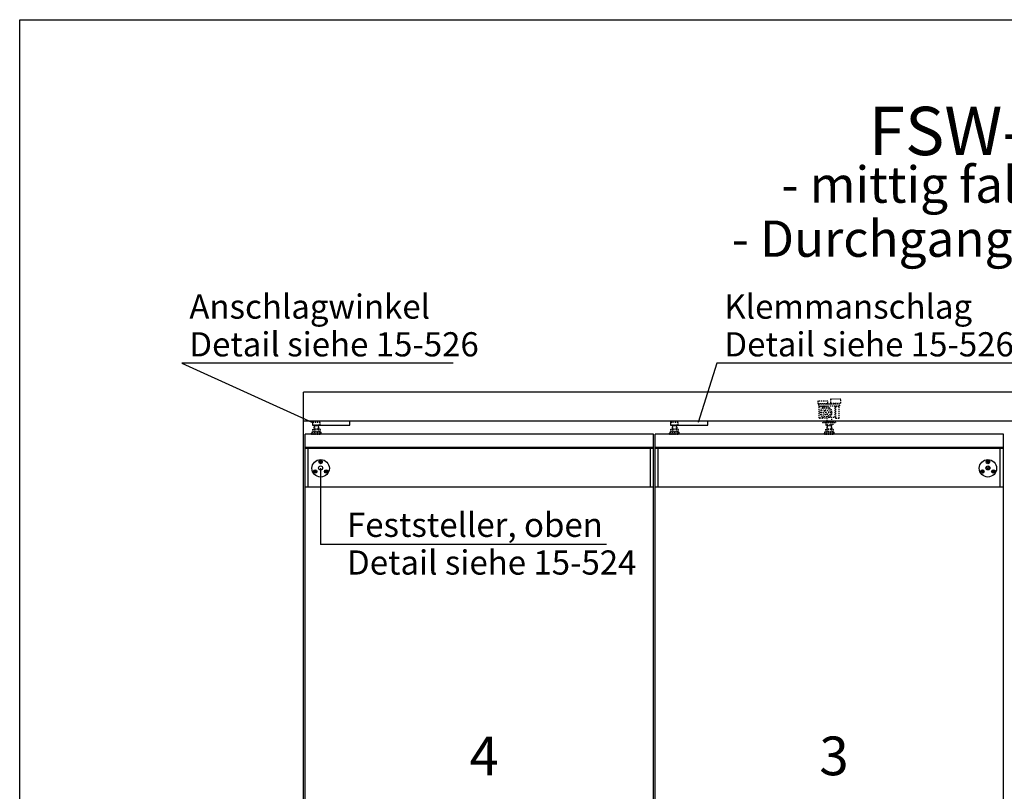
# Model space of a CAD drawing. Extents: x 0 to 4959, y 0 to 7125.
# Drawn here: x 0 to 2544, y 5131 to 7125 of the extents above; entities that cross this region are included whole.
import ezdxf
from ezdxf.enums import TextEntityAlignment as Align

# ---------------------------------------------------------------- set-up
doc = ezdxf.new("R2010")
doc.units = 0
doc.header["$LTSCALE"] = 25
doc.linetypes.add('MITTELLINIE-K', pattern=[0.28, 0.2, -0.04, 0, -0.04])
doc.linetypes.add('VERDECKT', pattern=[0.2, 0.1, -0.1])
for name, color, linetype in [('Detail-Rahmen', 7, 'CONTINUOUS'), ('Deutsch', 4, 'CONTINUOUS'), ('Dick', 2, 'CONTINUOUS'), ('Duenn', 7, 'CONTINUOUS'), ('Mittellinie-K', 7, 'MITTELLINIE-K'), ('Schriftfeld', 7, 'CONTINUOUS'), ('Verdeckt', 7, 'VERDECKT')]:
    doc.layers.add(name, color=color, linetype=linetype)
doc.styles.add('ISO8', font='iso8')

# ---------------------------------------------------------------- blocks, each defined once
blk = doc.blocks.new('detail_r')
at = {"layer": 'Detail-Rahmen'}
blk.add_lwpolyline([(0, 0), (0, 285), (197, 285), (197, 0)], close=True, dxfattribs=at)
at = {"layer": 'Deutsch', "style": 'ISO8'}
blk.add_attdef('ZEICHNUNGSNAME', text='', height=5, dxfattribs=at).set_placement((98, 271), align=Align.CENTER)
at = {"layer": 'Schriftfeld', "style": 'ISO8'}
for tag, p in [('ARTIKEL-NR', (182, 265)), ('MASSSTAB', (30, 4)), ('DATUM', (98, 4))]:
    blk.add_attdef(tag, text='', height=3, dxfattribs=at).set_placement(p, align=Align.CENTER)
for tag, p in [('QUELLPFAD', (8, 12)), ('ZIELPFAD', (5, 12))]:
    blk.add_attdef(tag, p, '', height=2, rotation=90, dxfattribs=at)
blk.add_attdef('ZEICHNUNGSNUMMER', text='', height=5, dxfattribs=at).set_placement((190, 4), align=Align.RIGHT)

msp = doc.modelspace()

# ---------------------------------------------------------------- linework, layer by layer
at = {"layer": 'Dick'}
for p, q in [((3966.5, 6162.5), (733.5, 6162.5)), ((733.5, 3762.5), (733.5, 6162.5)), ((3966.5, 6087.5), (733.5, 6087.5)), ((737.5, 3769.5), (737.5, 6054.5)), ((833.5, 6054.5), (737.5, 6054.5)), ((1637.5, 6054.5), (833.5, 6054.5)), ((1637.5, 3769.5), (1637.5, 6054.5)), ((2541.5, 6054.5), (1641.5, 6054.5)), ((1641.5, 3769.5), (1641.5, 6054.5)), ((2541.5, 3769.5), (2541.5, 6054.5)), ((1637.5, 6019.5), (737.5, 6019.5)), ((1637.5, 6017), (737.5, 6017)), ((745.5, 5917), (745.5, 6017)), ((1629.5, 5917), (1629.5, 6017)), ((2541.5, 6019.5), (1641.5, 6019.5)), ((2541.5, 6017), (1641.5, 6017)), ((1649.5, 5917), (1649.5, 6017)), ((2533.5, 5917), (2533.5, 6017)), ((1637.5, 5917), (737.5, 5917)), ((2541.5, 5917), (1641.5, 5917))]:
    msp.add_line(p, q, dxfattribs=at)
for centre, radius in [((777.5, 5966), 22.5), ((777.5, 5982.5), 4.6), ((2501.5, 5966), 22.5), ((2501.5, 5982.5), 4.6), ((763.21058084, 5957.75), 4.6), ((777.5, 5967), 5.2), ((791.78941916, 5957.75), 4.6), ((2487.21058084, 5957.75), 4.6), ((2501.5, 5967), 5.2), ((2501.5, 5967), 2.75), ((2515.78941916, 5957.75), 4.6)]:
    msp.add_circle(centre, radius, dxfattribs=at)
at = {"layer": 'Duenn'}
for p, q in [((1120.25987747, 6237.95913685), (418.74086715, 6237.95913685)), ((418.74086715, 6237.95913685), (756.55564597, 6084)), ((1801.07555437, 6237.95913685), (1753.18299533, 6084.13512098)), ((2586.56883217, 6237.95913685), (1801.07555437, 6237.95913685)), ((775.96143761, 5982.30420935), (775.14308907, 5982.40963236)), ((776.06967056, 5981.90027848), (775.41367144, 5981.39980521)), ((776.39980521, 5984.58632856), (776.90027848, 5983.93032944)), ((777.40963236, 5984.85691093), (777.30420935, 5984.03856239)), ((777.69579065, 5980.96143761), (777.59036764, 5980.14308907)), ((778.09972152, 5981.06967056), (778.60019479, 5980.41367144)), ((779.58632856, 5983.60019479), (778.93447461, 5983.10083221)), ((779.04270755, 5982.69690135), (779.85691093, 5982.59036764)), ((2499.95729245, 5982.69690135), (2499.14308907, 5982.59036764)), ((2499.41367144, 5983.60019479), (2500.06552539, 5983.10083221)), ((2500.90027848, 5981.06967056), (2500.39980521, 5980.41367144)), ((2501.30420935, 5980.96143761), (2501.40963236, 5980.14308907)), ((2501.59036764, 5984.85691093), (2501.69579065, 5984.03856239)), ((2502.60019479, 5984.58632856), (2502.09972152, 5983.93032944)), ((2502.93032944, 5981.90027848), (2503.58632856, 5981.39980521)), ((2503.03856239, 5982.30420935), (2503.85691093, 5982.40963236)), ((761.66787328, 5957.94690135), (760.85366991, 5957.84036764)), ((761.12425228, 5958.85019479), (761.77610623, 5958.35083221)), ((762.61085932, 5956.31967056), (762.11038604, 5955.66367144)), ((763.01479018, 5956.21143761), (763.1202132, 5955.39308907)), ((763.30094848, 5960.10691093), (763.40637149, 5959.28856239)), ((764.31077563, 5959.83632856), (763.81030235, 5959.18032944)), ((764.64091028, 5957.15027848), (765.29690939, 5956.64980521)), ((764.74914323, 5957.55420935), (765.56749176, 5957.65963236)), ((777.5, 5966), (777.5, 5769.05469894)), ((790.25085677, 5957.55420935), (789.43250824, 5957.65963236)), ((790.35908972, 5957.15027848), (789.70309061, 5956.64980521)), ((790.68922437, 5959.83632856), (791.18969765, 5959.18032944)), ((791.69905152, 5960.10691093), (791.59362851, 5959.28856239)), ((791.98520982, 5956.21143761), (791.8797868, 5955.39308907)), ((792.38914068, 5956.31967056), (792.88961396, 5955.66367144)), ((793.87574772, 5958.85019479), (793.22389377, 5958.35083221)), ((793.33212672, 5957.94690135), (794.14633009, 5957.84036764)), ((2485.66787328, 5957.94690135), (2484.85366991, 5957.84036764)), ((2485.12425228, 5958.85019479), (2485.77610623, 5958.35083221)), ((2486.61085932, 5956.31967056), (2486.11038604, 5955.66367144)), ((2487.01479018, 5956.21143761), (2487.1202132, 5955.39308907)), ((2487.30094848, 5960.10691093), (2487.40637149, 5959.28856239)), ((2488.31077563, 5959.83632856), (2487.81030235, 5959.18032944)), ((2488.64091028, 5957.15027848), (2489.29690939, 5956.64980521)), ((2488.74914323, 5957.55420935), (2489.56749176, 5957.65963236)), ((2514.25085677, 5957.55420935), (2513.43250824, 5957.65963236)), ((2514.35908972, 5957.15027848), (2513.70309061, 5956.64980521)), ((2514.68922437, 5959.83632856), (2515.18969765, 5959.18032944)), ((2515.69905152, 5960.10691093), (2515.59362851, 5959.28856239)), ((2515.98520982, 5956.21143761), (2515.8797868, 5955.39308907)), ((2516.38914068, 5956.31967056), (2516.88961396, 5955.66367144)), ((2517.87574772, 5958.85019479), (2517.22389377, 5958.35083221)), ((2517.33212672, 5957.94690135), (2518.14633009, 5957.84036764)), ((1516.04962756, 5769.05469894), (777.5, 5769.05469894))]:
    msp.add_line(p, q, dxfattribs=at)
for points in [[(756.55564597, 6077.5), (852.55564597, 6077.5), (852.55564597, 6087.5), (756.55564597, 6087.5)], [(1681.68504542, 6077.5), (1777.68504542, 6077.5), (1777.68504542, 6087.5), (1681.68504542, 6087.5)]]:
    msp.add_lwpolyline(points, close=True, dxfattribs=at)
at = {"layer": 'Mittellinie-K', "color": 7}
for p, q in [((776.35488166, 5982.73433121), (775.14308907, 5982.40963236)), ((775.27838026, 5981.90471878), (775.14308907, 5982.40963236)), ((775.27838026, 5981.90471878), (775.41367144, 5981.39980521)), ((776.62546403, 5981.72450405), (775.41367144, 5981.39980521)), ((776.43605637, 5982.43138306), (775.96143761, 5982.30420935)), ((776.01555408, 5982.10224392), (775.96143761, 5982.30420935)), ((776.01555408, 5982.10224392), (776.06967056, 5981.90027848)), ((776.54428932, 5982.0274522), (776.06967056, 5981.90027848)), ((776.90471878, 5984.72161974), (776.39980521, 5984.58632856)), ((776.72450405, 5983.37453597), (776.39980521, 5984.58632856)), ((777.10224392, 5983.98444592), (776.90027848, 5983.93032944)), ((777.0274522, 5983.45571068), (776.90027848, 5983.93032944)), ((776.90471878, 5984.72161974), (777.40963236, 5984.85691093)), ((777.10224392, 5983.98444592), (777.30420935, 5984.03856239)), ((777.26566879, 5981.35488166), (777.59036764, 5980.14308907)), ((777.43138306, 5983.56394363), (777.30420935, 5984.03856239)), ((777.73433121, 5983.64511834), (777.40963236, 5984.85691093)), ((777.56861694, 5981.43605637), (777.69579065, 5980.96143761)), ((778.09528122, 5980.27838026), (777.59036764, 5980.14308907)), ((777.89775608, 5981.01555408), (777.69579065, 5980.96143761)), ((777.89775608, 5981.01555408), (778.09972152, 5981.06967056)), ((777.9725478, 5981.54428932), (778.09972152, 5981.06967056)), ((778.09528122, 5980.27838026), (778.60019479, 5980.41367144)), ((778.27549595, 5981.62546403), (778.60019479, 5980.41367144)), ((778.37453597, 5983.27549595), (779.58632856, 5983.60019479)), ((778.45571068, 5982.9725478), (778.93447461, 5983.10083221)), ((778.56394363, 5982.56861694), (779.04270755, 5982.69690135)), ((778.64511834, 5982.26566879), (779.85691093, 5982.59036764)), ((778.98859108, 5982.89886678), (778.93447461, 5983.10083221)), ((778.98859108, 5982.89886678), (779.04270755, 5982.69690135)), ((779.72161974, 5983.09528122), (779.58632856, 5983.60019479)), ((779.72161974, 5983.09528122), (779.85691093, 5982.59036764)), ((2499.27838026, 5983.09528122), (2499.14308907, 5982.59036764)), ((2500.35488166, 5982.26566879), (2499.14308907, 5982.59036764)), ((2499.27838026, 5983.09528122), (2499.41367144, 5983.60019479)), ((2500.62546403, 5983.27549595), (2499.41367144, 5983.60019479)), ((2500.01140892, 5982.89886678), (2499.95729245, 5982.69690135)), ((2500.43605637, 5982.56861694), (2499.95729245, 5982.69690135)), ((2500.01140892, 5982.89886678), (2500.06552539, 5983.10083221)), ((2500.54428932, 5982.9725478), (2500.06552539, 5983.10083221)), ((2500.72450405, 5981.62546403), (2500.39980521, 5980.41367144)), ((2500.90471878, 5980.27838026), (2500.39980521, 5980.41367144)), ((2501.0274522, 5981.54428932), (2500.90027848, 5981.06967056)), ((2501.10224392, 5981.01555408), (2500.90027848, 5981.06967056)), ((2500.90471878, 5980.27838026), (2501.40963236, 5980.14308907)), ((2501.10224392, 5981.01555408), (2501.30420935, 5980.96143761)), ((2501.26566879, 5983.64511834), (2501.59036764, 5984.85691093)), ((2501.43138306, 5981.43605637), (2501.30420935, 5980.96143761)), ((2501.73433121, 5981.35488166), (2501.40963236, 5980.14308907)), ((2501.56861694, 5983.56394363), (2501.69579065, 5984.03856239)), ((2502.09528122, 5984.72161974), (2501.59036764, 5984.85691093)), ((2501.89775608, 5983.98444592), (2501.69579065, 5984.03856239)), ((2501.89775608, 5983.98444592), (2502.09972152, 5983.93032944)), ((2501.9725478, 5983.45571068), (2502.09972152, 5983.93032944)), ((2502.09528122, 5984.72161974), (2502.60019479, 5984.58632856)), ((2502.27549595, 5983.37453597), (2502.60019479, 5984.58632856)), ((2502.37453597, 5981.72450405), (2503.58632856, 5981.39980521)), ((2502.45571068, 5982.0274522), (2502.93032944, 5981.90027848)), ((2502.56394363, 5982.43138306), (2503.03856239, 5982.30420935)), ((2502.64511834, 5982.73433121), (2503.85691093, 5982.40963236)), ((2502.98444592, 5982.10224392), (2502.93032944, 5981.90027848)), ((2502.98444592, 5982.10224392), (2503.03856239, 5982.30420935)), ((2503.72161974, 5981.90471878), (2503.58632856, 5981.39980521)), ((2503.72161974, 5981.90471878), (2503.85691093, 5982.40963236)), ((760.9889611, 5958.34528122), (760.85366991, 5957.84036764)), ((762.0654625, 5957.51566879), (760.85366991, 5957.84036764)), ((760.9889611, 5958.34528122), (761.12425228, 5958.85019479)), ((762.33604487, 5958.52549595), (761.12425228, 5958.85019479)), ((761.72198976, 5958.14886678), (761.66787328, 5957.94690135)), ((762.14663721, 5957.81861694), (761.66787328, 5957.94690135)), ((761.72198976, 5958.14886678), (761.77610623, 5958.35083221)), ((762.25487016, 5958.2225478), (761.77610623, 5958.35083221)), ((762.43508489, 5956.87546403), (762.11038604, 5955.66367144)), ((762.61529962, 5955.52838026), (762.11038604, 5955.66367144)), ((762.73803304, 5956.79428932), (762.61085932, 5956.31967056)), ((762.81282475, 5956.26555408), (762.61085932, 5956.31967056)), ((762.61529962, 5955.52838026), (763.1202132, 5955.39308907)), ((762.81282475, 5956.26555408), (763.01479018, 5956.21143761)), ((762.97624963, 5958.89511834), (763.30094848, 5960.10691093)), ((763.1419639, 5956.68605637), (763.01479018, 5956.21143761)), ((763.44491204, 5956.60488166), (763.1202132, 5955.39308907)), ((763.27919778, 5958.81394363), (763.40637149, 5959.28856239)), ((763.80586205, 5959.97161974), (763.30094848, 5960.10691093)), ((763.60833692, 5959.23444592), (763.40637149, 5959.28856239)), ((763.60833692, 5959.23444592), (763.81030235, 5959.18032944)), ((763.68312864, 5958.70571068), (763.81030235, 5959.18032944)), ((763.80586205, 5959.97161974), (764.31077563, 5959.83632856)), ((763.98607679, 5958.62453597), (764.31077563, 5959.83632856)), ((764.08511681, 5956.97450405), (765.29690939, 5956.64980521)), ((764.16629152, 5957.2774522), (764.64091028, 5957.15027848)), ((764.27452447, 5957.68138306), (764.74914323, 5957.55420935)), ((764.35569918, 5957.98433121), (765.56749176, 5957.65963236)), ((764.69502676, 5957.35224392), (764.64091028, 5957.15027848)), ((764.69502676, 5957.35224392), (764.74914323, 5957.55420935)), ((765.43220058, 5957.15471878), (765.29690939, 5956.64980521)), ((765.43220058, 5957.15471878), (765.56749176, 5957.65963236)), ((790.64430082, 5957.98433121), (789.43250824, 5957.65963236)), ((789.56779942, 5957.15471878), (789.43250824, 5957.65963236)), ((789.56779942, 5957.15471878), (789.70309061, 5956.64980521)), ((790.91488319, 5956.97450405), (789.70309061, 5956.64980521)), ((790.72547553, 5957.68138306), (790.25085677, 5957.55420935)), ((790.30497324, 5957.35224392), (790.25085677, 5957.55420935)), ((790.30497324, 5957.35224392), (790.35908972, 5957.15027848)), ((790.83370848, 5957.2774522), (790.35908972, 5957.15027848)), ((791.19413795, 5959.97161974), (790.68922437, 5959.83632856)), ((791.01392321, 5958.62453597), (790.68922437, 5959.83632856)), ((791.39166308, 5959.23444592), (791.18969765, 5959.18032944)), ((791.31687136, 5958.70571068), (791.18969765, 5959.18032944)), ((791.19413795, 5959.97161974), (791.69905152, 5960.10691093)), ((791.39166308, 5959.23444592), (791.59362851, 5959.28856239)), ((791.55508796, 5956.60488166), (791.8797868, 5955.39308907)), ((791.72080222, 5958.81394363), (791.59362851, 5959.28856239)), ((792.02375037, 5958.89511834), (791.69905152, 5960.10691093)), ((791.8580361, 5956.68605637), (791.98520982, 5956.21143761)), ((792.38470038, 5955.52838026), (791.8797868, 5955.39308907)), ((792.18717525, 5956.26555408), (791.98520982, 5956.21143761)), ((792.18717525, 5956.26555408), (792.38914068, 5956.31967056)), ((792.26196696, 5956.79428932), (792.38914068, 5956.31967056)), ((792.38470038, 5955.52838026), (792.88961396, 5955.66367144)), ((792.56491511, 5956.87546403), (792.88961396, 5955.66367144)), ((792.66395513, 5958.52549595), (793.87574772, 5958.85019479)), ((792.74512984, 5958.2225478), (793.22389377, 5958.35083221)), ((792.85336279, 5957.81861694), (793.33212672, 5957.94690135)), ((792.9345375, 5957.51566879), (794.14633009, 5957.84036764)), ((793.27801024, 5958.14886678), (793.22389377, 5958.35083221)), ((793.27801024, 5958.14886678), (793.33212672, 5957.94690135)), ((794.0110389, 5958.34528122), (793.87574772, 5958.85019479)), ((794.0110389, 5958.34528122), (794.14633009, 5957.84036764)), ((2484.9889611, 5958.34528122), (2484.85366991, 5957.84036764)), ((2486.0654625, 5957.51566879), (2484.85366991, 5957.84036764)), ((2484.9889611, 5958.34528122), (2485.12425228, 5958.85019479)), ((2486.33604487, 5958.52549595), (2485.12425228, 5958.85019479)), ((2485.72198976, 5958.14886678), (2485.66787328, 5957.94690135)), ((2486.14663721, 5957.81861694), (2485.66787328, 5957.94690135)), ((2485.72198976, 5958.14886678), (2485.77610623, 5958.35083221)), ((2486.25487016, 5958.2225478), (2485.77610623, 5958.35083221)), ((2486.43508489, 5956.87546403), (2486.11038604, 5955.66367144)), ((2486.61529962, 5955.52838026), (2486.11038604, 5955.66367144)), ((2486.73803304, 5956.79428932), (2486.61085932, 5956.31967056)), ((2486.81282475, 5956.26555408), (2486.61085932, 5956.31967056)), ((2486.61529962, 5955.52838026), (2487.1202132, 5955.39308907)), ((2486.81282475, 5956.26555408), (2487.01479018, 5956.21143761)), ((2486.97624963, 5958.89511834), (2487.30094848, 5960.10691093)), ((2487.1419639, 5956.68605637), (2487.01479018, 5956.21143761)), ((2487.44491204, 5956.60488166), (2487.1202132, 5955.39308907)), ((2487.27919778, 5958.81394363), (2487.40637149, 5959.28856239)), ((2487.80586205, 5959.97161974), (2487.30094848, 5960.10691093)), ((2487.60833692, 5959.23444592), (2487.40637149, 5959.28856239)), ((2487.60833692, 5959.23444592), (2487.81030235, 5959.18032944)), ((2487.68312864, 5958.70571068), (2487.81030235, 5959.18032944)), ((2487.80586205, 5959.97161974), (2488.31077563, 5959.83632856)), ((2487.98607679, 5958.62453597), (2488.31077563, 5959.83632856)), ((2488.08511681, 5956.97450405), (2489.29690939, 5956.64980521)), ((2488.16629152, 5957.2774522), (2488.64091028, 5957.15027848)), ((2488.27452447, 5957.68138306), (2488.74914323, 5957.55420935)), ((2488.35569918, 5957.98433121), (2489.56749176, 5957.65963236)), ((2488.69502676, 5957.35224392), (2488.64091028, 5957.15027848)), ((2488.69502676, 5957.35224392), (2488.74914323, 5957.55420935)), ((2489.43220058, 5957.15471878), (2489.29690939, 5956.64980521)), ((2489.43220058, 5957.15471878), (2489.56749176, 5957.65963236)), ((2514.64430082, 5957.98433121), (2513.43250824, 5957.65963236)), ((2513.56779942, 5957.15471878), (2513.43250824, 5957.65963236)), ((2513.56779942, 5957.15471878), (2513.70309061, 5956.64980521)), ((2514.91488319, 5956.97450405), (2513.70309061, 5956.64980521)), ((2514.72547553, 5957.68138306), (2514.25085677, 5957.55420935)), ((2514.30497324, 5957.35224392), (2514.25085677, 5957.55420935)), ((2514.30497324, 5957.35224392), (2514.35908972, 5957.15027848)), ((2514.83370848, 5957.2774522), (2514.35908972, 5957.15027848)), ((2515.19413795, 5959.97161974), (2514.68922437, 5959.83632856)), ((2515.01392321, 5958.62453597), (2514.68922437, 5959.83632856)), ((2515.39166308, 5959.23444592), (2515.18969765, 5959.18032944)), ((2515.31687136, 5958.70571068), (2515.18969765, 5959.18032944)), ((2515.19413795, 5959.97161974), (2515.69905152, 5960.10691093)), ((2515.39166308, 5959.23444592), (2515.59362851, 5959.28856239)), ((2515.55508796, 5956.60488166), (2515.8797868, 5955.39308907)), ((2515.72080222, 5958.81394363), (2515.59362851, 5959.28856239)), ((2516.02375037, 5958.89511834), (2515.69905152, 5960.10691093)), ((2515.8580361, 5956.68605637), (2515.98520982, 5956.21143761)), ((2516.38470038, 5955.52838026), (2515.8797868, 5955.39308907)), ((2516.18717525, 5956.26555408), (2515.98520982, 5956.21143761)), ((2516.18717525, 5956.26555408), (2516.38914068, 5956.31967056)), ((2516.26196696, 5956.79428932), (2516.38914068, 5956.31967056)), ((2516.38470038, 5955.52838026), (2516.88961396, 5955.66367144)), ((2516.56491511, 5956.87546403), (2516.88961396, 5955.66367144)), ((2516.66395513, 5958.52549595), (2517.87574772, 5958.85019479)), ((2516.74512984, 5958.2225478), (2517.22389377, 5958.35083221)), ((2516.85336279, 5957.81861694), (2517.33212672, 5957.94690135)), ((2516.9345375, 5957.51566879), (2518.14633009, 5957.84036764)), ((2517.27801024, 5958.14886678), (2517.22389377, 5958.35083221)), ((2517.27801024, 5958.14886678), (2517.33212672, 5957.94690135)), ((2518.0110389, 5958.34528122), (2517.87574772, 5958.85019479)), ((2518.0110389, 5958.34528122), (2518.14633009, 5957.84036764))]:
    msp.add_line(p, q, dxfattribs=at)
for centre, radius, start, end in [((776.21959047, 5983.23924478), 0.522725, 285, 15), ((776.21959047, 5983.23924478), 0.83636, 285, 15), ((776.76075522, 5981.21959047), 0.83636, 15, 105), ((776.76075522, 5981.21959047), 0.522725, 15, 105), ((778.23924478, 5983.78040953), 0.83636, 195, 285), ((778.23924478, 5983.78040953), 0.522725, 195, 285), ((778.78040953, 5981.76075522), 0.83636, 105, 195), ((778.78040953, 5981.76075522), 0.522725, 105, 195), ((2500.21959047, 5981.76075522), 0.522725, 345, 75), ((2500.21959047, 5981.76075522), 0.83636, 345, 75), ((2500.76075522, 5983.78040953), 0.83636, 255, 345), ((2500.76075522, 5983.78040953), 0.522725, 255, 345), ((2502.23924478, 5981.21959047), 0.83636, 75, 165), ((2502.23924478, 5981.21959047), 0.522725, 75, 165), ((2502.78040953, 5983.23924478), 0.83636, 165, 255), ((2502.78040953, 5983.23924478), 0.522725, 165, 255), ((761.93017131, 5957.01075522), 0.522725, 345, 75), ((761.93017131, 5957.01075522), 0.83636, 345, 75), ((762.47133605, 5959.03040953), 0.83636, 255, 345), ((762.47133605, 5959.03040953), 0.522725, 255, 345), ((763.94982562, 5956.46959047), 0.83636, 75, 165), ((763.94982562, 5956.46959047), 0.522725, 75, 165), ((764.49099036, 5958.48924478), 0.83636, 165, 255), ((764.49099036, 5958.48924478), 0.522725, 165, 255), ((790.50900964, 5958.48924478), 0.522725, 285, 15), ((790.50900964, 5958.48924478), 0.83636, 285, 15), ((791.05017438, 5956.46959047), 0.83636, 15, 105), ((791.05017438, 5956.46959047), 0.522725, 15, 105), ((792.52866395, 5959.03040953), 0.83636, 195, 285), ((792.52866395, 5959.03040953), 0.522725, 195, 285), ((793.06982869, 5957.01075522), 0.83636, 105, 195), ((793.06982869, 5957.01075522), 0.522725, 105, 195), ((2485.93017131, 5957.01075522), 0.522725, 345, 75), ((2485.93017131, 5957.01075522), 0.83636, 345, 75), ((2486.47133605, 5959.03040953), 0.83636, 255, 345), ((2486.47133605, 5959.03040953), 0.522725, 255, 345), ((2487.94982562, 5956.46959047), 0.83636, 75, 165), ((2487.94982562, 5956.46959047), 0.522725, 75, 165), ((2488.49099036, 5958.48924478), 0.83636, 165, 255), ((2488.49099036, 5958.48924478), 0.522725, 165, 255), ((2514.50900964, 5958.48924478), 0.522725, 285, 15), ((2514.50900964, 5958.48924478), 0.83636, 285, 15), ((2515.05017438, 5956.46959047), 0.83636, 15, 105), ((2515.05017438, 5956.46959047), 0.522725, 15, 105), ((2516.52866395, 5959.03040953), 0.83636, 195, 285), ((2516.52866395, 5959.03040953), 0.522725, 195, 285), ((2517.06982869, 5957.01075522), 0.83636, 105, 195), ((2517.06982869, 5957.01075522), 0.522725, 105, 195)]:
    msp.add_arc(centre, radius, start, end, dxfattribs=at)
at = {"layer": 'Verdeckt'}
for p, q in [((2084, 6132.5), (2084, 6132)), ((2084, 6132.5), (2099, 6132.5)), ((2099, 6132), (2099, 6132.5)), ((2085.65839214, 6104.29552974), (2078.95596721, 6115.90447026)), ((2087.04403279, 6105.09552974), (2080.34160786, 6116.70447026)), ((2106.7, 6117.25), (2106.5, 6117.05)), ((2106.7, 6117.25), (2107.5, 6117.25)), ((2106.7, 6103.75), (2106.7, 6117.25)), ((2085.5, 6095.70980054), (2085.5, 6085.5)), ((2086.59252271, 6078), (2086.59252271, 6084)), ((2096.40747729, 6078), (2096.40747729, 6084)), ((2097.5, 6098.5), (2097.5, 6085.5)), ((2106.7, 6103.75), (2106.5, 6103.95)), ((2106.7, 6103.75), (2107.5, 6103.75)), ((753.87060055, 6057.5), (778.87060055, 6057.5)), ((753.87060055, 6054.5), (753.87060055, 6057.5)), ((753.87060055, 6056), (778.87060055, 6056)), ((753.87060055, 6054.5), (778.87060055, 6054.5)), ((756.55564597, 6060), (754.62060055, 6059)), ((754.62060055, 6059), (778.12060055, 6059)), ((754.62060055, 6059), (754.62060055, 6057.5)), ((756.55564597, 6066.5), (756.55564597, 6060)), ((759.00938462, 6067.5), (773.73181648, 6067.5)), ((760.37060055, 6078), (760.37060055, 6067.5)), ((772.37060055, 6076), (760.37060055, 6076)), ((761.37060055, 6076), (760.46150964, 6078)), ((761.37060055, 6076), (761.37060055, 6067.5)), ((761.46312326, 6066.5), (761.46312326, 6060)), ((771.27807784, 6066.5), (771.27807784, 6060)), ((771.37060055, 6076), (772.27969146, 6078)), ((771.37060055, 6076), (771.37060055, 6067.5)), ((772.37060055, 6078), (772.37060055, 6067.5)), ((776.18555513, 6066.5), (776.18555513, 6060)), ((776.18555513, 6060), (778.12060055, 6059)), ((778.12060055, 6059), (778.12060055, 6057.5)), ((778.87060055, 6054.5), (778.87060055, 6057.5)), ((1679, 6057.5), (1704, 6057.5)), ((1679, 6054.5), (1679, 6057.5)), ((1679, 6056), (1704, 6056)), ((1679, 6054.5), (1704, 6054.5)), ((1681.68504542, 6060), (1679.75, 6059)), ((1679.75, 6059), (1703.25, 6059)), ((1679.75, 6059), (1679.75, 6057.5)), ((1681.68504542, 6066.5), (1681.68504542, 6060)), ((1684.13878407, 6067.5), (1698.86121593, 6067.5)), ((1685.5, 6078), (1685.5, 6067.5)), ((1697.5, 6076), (1685.5, 6076)), ((1686.5, 6076), (1685.59090909, 6078)), ((1686.5, 6076), (1686.5, 6067.5)), ((1686.59252271, 6066.5), (1686.59252271, 6060)), ((1696.40747729, 6066.5), (1696.40747729, 6060)), ((1696.5, 6076), (1697.40909091, 6078)), ((1696.5, 6076), (1696.5, 6067.5)), ((1697.5, 6078), (1697.5, 6067.5)), ((1701.31495458, 6066.5), (1701.31495458, 6060)), ((1701.31495458, 6060), (1703.25, 6059)), ((1703.25, 6059), (1703.25, 6057.5)), ((1704, 6054.5), (1704, 6057.5)), ((2079, 6054.5), (2079, 6057.5)), ((2079, 6057.5), (2104, 6057.5)), ((2079, 6056), (2104, 6056)), ((2079, 6054.5), (2104, 6054.5)), ((2081.68504542, 6060), (2079.75, 6059)), ((2079.75, 6059), (2079.75, 6057.5)), ((2079.75, 6059), (2103.25, 6059)), ((2081.68504542, 6066.5), (2081.68504542, 6060)), ((2084.13878407, 6067.5), (2098.86121593, 6067.5)), ((2085.5, 6078), (2085.5, 6067.5)), ((2097.5, 6076), (2085.5, 6076)), ((2086.5, 6076), (2085.59090909, 6078)), ((2086.5, 6076), (2086.5, 6067.5)), ((2086.59252271, 6066.5), (2086.59252271, 6060)), ((2096.40747729, 6066.5), (2096.40747729, 6060)), ((2096.5, 6076), (2097.40909091, 6078)), ((2096.5, 6076), (2096.5, 6067.5)), ((2097.5, 6078), (2097.5, 6067.5)), ((2101.31495458, 6066.5), (2101.31495458, 6060)), ((2101.31495458, 6060), (2103.25, 6059)), ((2103.25, 6059), (2103.25, 6057.5)), ((2104, 6054.5), (2104, 6057.5))]:
    msp.add_line(p, q, dxfattribs=at)
for points in [[(2087.25, 6139.5), (2062.75, 6139.5, 0.4142135624), (2061.75, 6138.5), (2061.75, 6134, 0.4142135624), (2062.75, 6133), (2087.25, 6133, 0.4142135624), (2088.25, 6134), (2088.25, 6138.5, 0.4142135624)], [(2064.75, 6132, 0.4142135624), (2064.25, 6131.5), (2064.25, 6127), (2118.75, 6127), (2118.75, 6131.5, 0.4142135624), (2118.25, 6132)], [(2120.25, 6144.5), (2095.75, 6144.5, 0.4142135624), (2094.75, 6143.5), (2094.75, 6135, 0.4142135624), (2095.75, 6134), (2120.25, 6134, 0.4142135624), (2121.25, 6135), (2121.25, 6143.5, 0.4142135624)], [(2108.5, 6125.5, 0.4142135624), (2107.5, 6124.5), (2107.5, 6096.5, 0.4142135624), (2108.5, 6095.5), (2116.5, 6095.5, 0.4142135624), (2117.5, 6096.5), (2117.5, 6124.5, 0.4142135624), (2116.5, 6125.5)]]:
    msp.add_lwpolyline(points, format="xyb", close=True, dxfattribs=at)
msp.add_lwpolyline([(2075.5, 6097.50961894), (2075.5, 6096.5, -0.4142135624), (2074.5, 6095.5), (2066.5, 6095.5, -0.4142135624), (2065.5, 6096.5), (2065.5, 6124.5, -0.4142135624), (2066.5, 6125.5), (2074.5, 6125.5, -0.4142135624), (2075.5, 6124.5), (2075.5, 6123.49038106)], format="xyb", dxfattribs=at)
for points in [[(2076.5, 6127), (2076.5, 6124.01850583)], [(2106.5, 6098.5), (2106.5, 6127)], [(2092, 6098.5), (2106.5, 6098.5)]]:
    msp.add_lwpolyline(points, dxfattribs=at)
for points in [[(756.55564597, 6078), (776.18555513, 6078), (776.18555513, 6084), (756.55564597, 6084)], [(1681.68504542, 6078), (1701.31495458, 6078), (1701.31495458, 6084), (1681.68504542, 6084)], [(2074, 6084), (2109, 6084), (2109, 6085.5), (2074, 6085.5)], [(2081.68504542, 6078), (2101.31495458, 6078), (2101.31495458, 6084), (2081.68504542, 6084)]]:
    msp.add_lwpolyline(points, close=True, dxfattribs=at)
for radius in [15, 11.5, 6.75]:
    msp.add_circle((2083, 6110.5), radius, dxfattribs=at)
for centre, radius, start, end in [((2071.3, 6132.5), 1.3, 157.380135052, 202.619864948), ((2078.7, 6132.5), 1.3, 337.380135052, 22.619864948), ((2105.6, 6133), 2.6, 157.380135052, 202.619864948), ((2110.4, 6133), 2.6, 337.380135052, 22.619864948), ((759.00938462, 6063.98958333), 3.51041667, 45.6541435925, 134.3458564075), ((759.00938462, 6057.48958333), 3.51041667, 45.6541435925, 134.3458564075), ((766.37060055, 6054.95833333), 12.54166667, 66.9649682362, 113.0350317638), ((766.37060055, 6048.45833333), 12.54166667, 66.9649682362, 113.0350317638), ((773.73181648, 6063.98958333), 3.51041667, 45.6541435925, 134.3458564075), ((773.73181648, 6057.48958333), 3.51041667, 45.6541435925, 134.3458564075), ((1684.13878407, 6063.98958333), 3.51041667, 45.6541435925, 134.3458564075), ((1684.13878407, 6057.48958333), 3.51041667, 45.6541435925, 134.3458564075), ((1691.5, 6054.95833333), 12.54166667, 66.9649682362, 113.0350317638), ((1691.5, 6048.45833333), 12.54166667, 66.9649682362, 113.0350317638), ((1698.86121593, 6063.98958333), 3.51041667, 45.6541435925, 134.3458564075), ((1698.86121593, 6057.48958333), 3.51041667, 45.6541435925, 134.3458564075), ((2084.13878407, 6063.98958333), 3.51041667, 45.6541435925, 134.3458564075), ((2084.13878407, 6057.48958333), 3.51041667, 45.6541435925, 134.3458564075), ((2091.5, 6054.95833333), 12.54166667, 66.9649682362, 113.0350317638), ((2091.5, 6048.45833333), 12.54166667, 66.9649682362, 113.0350317638), ((2098.86121593, 6063.98958333), 3.51041667, 45.6541435925, 134.3458564075), ((2098.86121593, 6057.48958333), 3.51041667, 45.6541435925, 134.3458564075)]:
    msp.add_arc(centre, radius, start, end, dxfattribs=at)

# ---------------------------------------------------------------- block references
at = {"layer": 'Detail-Rahmen'}
ref = msp.add_blockref('detail_r', (0, 0), dxfattribs=dict(at, xscale=25, yscale=25, zscale=25))
ref.add_attrib('ZEICHNUNGSNAME', 'FSW-C', dxfattribs={"layer": 'Deutsch', "height": 125, "style": 'ISO8'}).set_placement((2450, 6775), align=Align.CENTER)

# ---------------------------------------------------------------- texts
at = {"layer": 'Deutsch', "style": 'ISO8'}
for s, p in [('- mittig faltend - ', (2461.52628855, 6652.1576843)), ('- Durchgangsfluegel - ', (2485.8820053, 6512.37380979))]:
    msp.add_text(s, height=93.75, dxfattribs=at).set_placement(p, align=Align.CENTER)
for s, p in [('Anschlagwinkel', (438.39700968, 6352.55705954)), ('Klemmanschlag ', (1820.7316969, 6352.55705954)), ('Detail siehe 15-526', (438.39700968, 6255.1246446)), ('Detail siehe 15-526', (1820.7316969, 6255.1246446)), ('Feststeller, oben', (845.74226015, 5788.80417914)), ('Detail siehe 15-524', (845.74226015, 5691.37176419))]:
    msp.add_text(s, height=62.5, dxfattribs=at).set_placement(p)
at = {"layer": 'Dick', "style": 'ISO8'}
for s, p in [('4', (1162, 5173)), ('3', (2066, 5173))]:
    msp.add_text(s, height=100, dxfattribs=at).set_placement(p)

doc.saveas('drawing.dxf')
